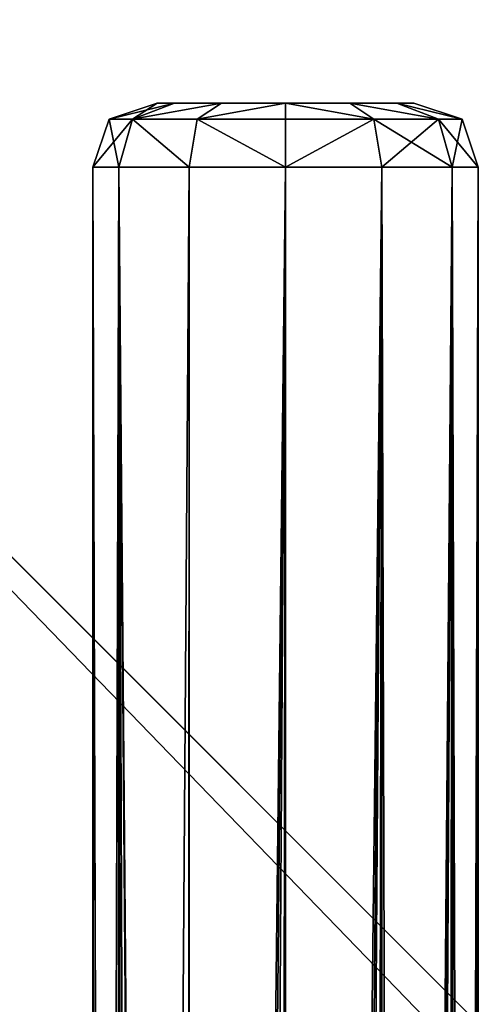
# Model space of a CAD drawing. Extents: x -0.34 to 0.34, y -0.34 to 0.34.
# Drawn here: x -0.189 to -0.168, y 0.169 to 0.215 of the extents above; entities that cross this region are included whole.
import ezdxf

# ---------------------------------------------------------------- set-up
doc = ezdxf.new("R2010")
doc.units = 0
doc.header["$MEASUREMENT"] = 0
doc.layers.add('FORMFONTS', color=7, linetype='CONTINUOUS')

msp = doc.modelspace()

# ---------------------------------------------------------------- linework, layer by layer
at = {"layer": 'FORMFONTS', "color": 7}
for p, q in [((-0.237157, 0.237157, -2.073642), (-0.014142, 0.014142, -2.098282)), ((-0.18525, 0.210251, -2.040838), (-0.183, 0.211001, -2.040838)), ((-0.184145, 0.210251, -2.044963), (-0.182196, 0.211001, -2.043838)), ((-0.184145, 0.210251, -2.036713), (-0.182196, 0.211001, -2.037838)), ((-0.182196, 0.211001, -2.043838), (-0.183, 0.211001, -2.040838)), ((-0.183, 0.211001, -2.040838), (-0.182196, 0.211001, -2.037838)), ((-0.182196, 0.211001, -2.037838), (-0.18, 0.211001, -2.035642)), ((-0.18, 0.211001, -2.046034), (-0.182196, 0.211001, -2.043838)), ((-0.181125, 0.210251, -2.047983), (-0.18, 0.211001, -2.046034)), ((-0.181125, 0.210251, -2.033693), (-0.18, 0.211001, -2.035642)), ((-0.177, 0.211001, -2.046838), (-0.18, 0.211001, -2.046034)), ((-0.18, 0.211001, -2.035642), (-0.177, 0.211001, -2.034838)), ((-0.177, 0.211001, -2.034838), (-0.174, 0.211001, -2.035642)), ((-0.177, 0.210251, -2.049088), (-0.177, 0.211001, -2.046838)), ((-0.177, 0.210251, -2.032588), (-0.177, 0.211001, -2.034838)), ((-0.174, 0.211001, -2.046034), (-0.177, 0.211001, -2.046838)), ((-0.174, 0.211001, -2.035642), (-0.171804, 0.211001, -2.037838)), ((-0.172875, 0.210251, -2.033693), (-0.174, 0.211001, -2.035642)), ((-0.171804, 0.211001, -2.043838), (-0.174, 0.211001, -2.046034)), ((-0.172875, 0.210251, -2.047983), (-0.174, 0.211001, -2.046034)), ((-0.169855, 0.210251, -2.036713), (-0.171804, 0.211001, -2.037838)), ((-0.169855, 0.210251, -2.044963), (-0.171804, 0.211001, -2.043838)), ((-0.171804, 0.211001, -2.037838), (-0.171, 0.211001, -2.040838)), ((-0.171, 0.211001, -2.040838), (-0.171804, 0.211001, -2.043838)), ((-0.171, 0.211001, -2.040838), (-0.16875, 0.210251, -2.040838)), ((-0.186, 0.208001, -2.040838), (-0.18525, 0.210251, -2.040838)), ((-0.184145, 0.210251, -2.044963), (-0.18525, 0.210251, -2.040838)), ((-0.18525, 0.210251, -2.040838), (-0.184145, 0.210251, -2.036713)), ((-0.184794, 0.208001, -2.036338), (-0.184145, 0.210251, -2.036713)), ((-0.184794, 0.208001, -2.045338), (-0.184145, 0.210251, -2.044963)), ((-0.184145, 0.210251, -2.036713), (-0.181125, 0.210251, -2.033693)), ((-0.181125, 0.210251, -2.047983), (-0.184145, 0.210251, -2.044963)), ((-0.1815, 0.208001, -2.033044), (-0.181125, 0.210251, -2.033693)), ((-0.1815, 0.208001, -2.048632), (-0.181125, 0.210251, -2.047983)), ((-0.181125, 0.210251, -2.033693), (-0.177, 0.210251, -2.032588)), ((-0.177, 0.210251, -2.049088), (-0.181125, 0.210251, -2.047983)), ((-0.177, 0.208001, -2.049838), (-0.177, 0.210251, -2.049088)), ((-0.172875, 0.210251, -2.047983), (-0.177, 0.210251, -2.049088)), ((-0.177, 0.208001, -2.031838), (-0.177, 0.210251, -2.032588)), ((-0.177, 0.210251, -2.032588), (-0.172875, 0.210251, -2.033693)), ((-0.169855, 0.210251, -2.044963), (-0.172875, 0.210251, -2.047983)), ((-0.172875, 0.210251, -2.033693), (-0.169855, 0.210251, -2.036713)), ((-0.1725, 0.208001, -2.033044), (-0.172875, 0.210251, -2.033693)), ((-0.1725, 0.208001, -2.048632), (-0.172875, 0.210251, -2.047983)), ((-0.169855, 0.210251, -2.036713), (-0.16875, 0.210251, -2.040838)), ((-0.169206, 0.208001, -2.036338), (-0.169855, 0.210251, -2.036713)), ((-0.169206, 0.208001, -2.045338), (-0.169855, 0.210251, -2.044963)), ((-0.16875, 0.210251, -2.040838), (-0.169855, 0.210251, -2.044963)), ((-0.16875, 0.210251, -2.040838), (-0.168, 0.208001, -2.040838)), ((-0.184794, 0.208001, -2.036338), (-0.186, 0.208001, -2.040838)), ((-0.186, -0.181999, -2.040838), (-0.186, 0.208001, -2.040838)), ((-0.186, 0.208001, -2.040838), (-0.184794, 0.208001, -2.045338)), ((-0.184794, -0.181999, -2.045338), (-0.184794, 0.208001, -2.045338)), ((-0.1815, 0.208001, -2.033044), (-0.184794, 0.208001, -2.036338)), ((-0.184794, -0.181999, -2.036338), (-0.184794, 0.208001, -2.036338)), ((-0.184794, 0.208001, -2.045338), (-0.1815, 0.208001, -2.048632)), ((-0.1815, -0.181999, -2.048632), (-0.1815, 0.208001, -2.048632)), ((-0.1815, 0.208001, -2.033044), (-0.177, 0.208001, -2.031838)), ((-0.1815, -0.181999, -2.033044), (-0.1815, 0.208001, -2.033044)), ((-0.177, 0.208001, -2.049838), (-0.1815, 0.208001, -2.048632)), ((-0.1725, 0.208001, -2.048632), (-0.177, 0.208001, -2.049838)), ((-0.177, 0.208001, -2.031838), (-0.1725, 0.208001, -2.033044)), ((-0.177, -0.181999, -2.031838), (-0.177, 0.208001, -2.031838)), ((-0.177, -0.181999, -2.049838), (-0.177, 0.208001, -2.049838)), ((-0.1725, 0.208001, -2.048632), (-0.169206, 0.208001, -2.045338)), ((-0.1725, -0.181999, -2.048632), (-0.1725, 0.208001, -2.048632)), ((-0.1725, 0.208001, -2.033044), (-0.169206, 0.208001, -2.036338)), ((-0.1725, -0.181999, -2.033044), (-0.1725, 0.208001, -2.033044)), ((-0.169206, -0.181999, -2.036338), (-0.169206, 0.208001, -2.036338)), ((-0.169206, 0.208001, -2.036338), (-0.168, 0.208001, -2.040838)), ((-0.169206, -0.181999, -2.045338), (-0.169206, 0.208001, -2.045338)), ((-0.168, 0.208001, -2.040838), (-0.169206, 0.208001, -2.045338)), ((-0.168, -0.181999, -2.040838), (-0.168, 0.208001, -2.040838))]:
    msp.add_line(p, q, dxfattribs=at)
msp.add_circle((0, 0, -2.018281), 0.337976, dxfattribs=at)
msp.add_arc((0, 0, -2.018281), 0.339999, 105, 450, dxfattribs=at)

# ---------------------------------------------------------------- meshes
mesh = msp.add_polyface(dxfattribs=at)
corners = [(-0.328414, -0.087998, -2.018281), (-0.338, 0, -2.018281), (-0.339999, 0, -2.018281), (-0.326483, -0.087481, -2.018281), (-0.294448, -0.169999, -2.018281), (-0.292717, -0.169, -2.018281), (-0.240416, -0.240416, -2.018281), (-0.239002, -0.239002, -2.018281), (-0.169999, -0.294448, -2.018281), (-0.169, -0.292717, -2.018281), (-0.087998, -0.328414, -2.018281), (-0.087481, -0.326483, -2.018281), (0, -0.339999, -2.018281), (0, -0.338, -2.018281), (0.087481, -0.326483, -2.018281), (0.087998, -0.328414, -2.018281), (0.169, -0.292717, -2.018281), (0.169999, -0.294448, -2.018281), (0.239002, -0.239002, -2.018281), (0.240416, -0.240416, -2.018281), (0.292717, -0.169, -2.018281), (0.294448, -0.169999, -2.018281), (0.326483, -0.087481, -2.018281), (0.328414, -0.087998, -2.018281), (0.338, 0, -2.018281), (0.339999, 0, -2.018281), (-0.328414, 0.087998, -2.018281), (-0.326483, 0.087481, -2.018281), (-0.294448, 0.169999, -2.018281), (-0.292717, 0.169, -2.018281), (-0.240416, 0.240416, -2.018281), (-0.239002, 0.239002, -2.018281), (-0.169999, 0.294448, -2.018281), (-0.169, 0.292717, -2.018281), (-0.087998, 0.328414, -2.018281), (-0.087481, 0.326483, -2.018281), (0, 0.339999, -2.018281), (0, 0.338, -2.018281), (0.087998, 0.328414, -2.018281), (0.087481, 0.326483, -2.018281), (0.169, 0.292717, -2.018281), (0.169999, 0.294448, -2.018281), (0.239002, 0.239002, -2.018281), (0.240416, 0.240416, -2.018281), (0.292717, 0.169, -2.018281), (0.294448, 0.169999, -2.018281), (0.326483, 0.087481, -2.018281), (0.328414, 0.087998, -2.018281)]
mesh.append_faces([[corners[k] for k in face] for face in [(0, 1, 2), (1, 0, 3), (3, 4, 5), (5, 6, 7), (7, 8, 9), (9, 10, 11), (11, 12, 13), (13, 12, 14), (14, 15, 16), (16, 17, 18), (18, 19, 20), (20, 21, 22), (22, 23, 24), (26, 27, 28), (28, 29, 30), (30, 31, 32), (32, 33, 34), (34, 35, 36), (36, 37, 38), (38, 40, 41), (41, 42, 43), (43, 44, 45), (45, 46, 47), (47, 24, 25)]], dxfattribs={"vtx0": -1, "vtx1": -1, "color": 7})
mesh.append_faces([[corners[k] for k in face] for face in [(3, 0, 4), (5, 4, 6), (7, 6, 8), (9, 8, 10), (11, 10, 12), (14, 12, 15), (16, 15, 17), (18, 17, 19), (20, 19, 21), (22, 21, 23), (24, 23, 25), (1, 26, 2), (26, 1, 27), (28, 27, 29), (30, 29, 31), (32, 31, 33), (34, 33, 35), (36, 35, 37), (38, 37, 39), (38, 39, 40), (41, 40, 42), (43, 42, 44), (45, 44, 46), (47, 46, 24)]], dxfattribs={"vtx0": -1, "vtx2": -1, "color": 7})
mesh = msp.add_polyface(dxfattribs=at)
corners = [(-0.320686, -0.085928, -2.024282), (-0.320686, 0.085928, -2.024282), (-0.331999, 0, -2.024282), (-0.319614, 0, -2.024282), (-0.308724, -0.082722, -2.024282), (-0.28752, -0.165999, -2.024282), (-0.276794, -0.159807, -2.024282), (-0.234759, -0.234759, -2.024282), (-0.226001, -0.226001, -2.024282), (-0.165999, -0.28752, -2.024282), (-0.159807, -0.276794, -2.024282), (-0.085928, -0.320686, -2.024282), (-0.082722, -0.308724, -2.024282), (0, -0.331999, -2.024282), (0, -0.319614, -2.024282), (0.085928, -0.320686, -2.024282), (0.082722, -0.308724, -2.024282), (0.159807, -0.276794, -2.024282), (0.165999, -0.28752, -2.024282), (0.226001, -0.226001, -2.024282), (0.234759, -0.234759, -2.024282), (0.276794, -0.159807, -2.024282), (0.28752, -0.165999, -2.024282), (0.308724, -0.082722, -2.024282), (0.320686, -0.085928, -2.024282), (0.319614, 0, -2.024282), (-0.308724, 0.082722, -2.024282), (-0.28752, 0.165999, -2.024282), (-0.276794, 0.159807, -2.024282), (-0.234759, 0.234759, -2.024282), (-0.226001, 0.226001, -2.024282), (-0.165999, 0.28752, -2.024282), (-0.159807, 0.276794, -2.024282), (-0.085928, 0.320686, -2.024282), (-0.082722, 0.308724, -2.024282), (0, 0.331999, -2.024282), (0, 0.319614, -2.024282), (0.082722, 0.308724, -2.024282), (0.085928, 0.320686, -2.024282), (0.159807, 0.276794, -2.024282), (0.165999, 0.28752, -2.024282), (0.226001, 0.226001, -2.024282), (0.234759, 0.234759, -2.024282), (0.276794, 0.159807, -2.024282), (0.28752, 0.165999, -2.024282), (0.308724, 0.082722, -2.024282), (0.320686, 0.085928, -2.024282), (0.331999, 0, -2.024282)]
mesh.append_faces([[corners[k] for k in face] for face in [(0, 1, 2), (46, 24, 47)]], dxfattribs={"vtx0": -1, "color": 7})
mesh.append_faces([[corners[k] for k in face] for face in [(3, 0, 4), (4, 5, 6), (6, 7, 8), (8, 9, 10), (10, 11, 12), (12, 13, 14), (14, 15, 16), (16, 15, 17), (17, 18, 19), (19, 20, 21), (21, 22, 23), (23, 24, 25), (1, 26, 27), (26, 1, 3), (27, 28, 29), (29, 30, 31), (31, 32, 33), (33, 34, 35), (35, 37, 38), (38, 39, 40), (40, 41, 42), (42, 43, 44), (44, 45, 46)]], dxfattribs={"vtx0": -1, "vtx1": -1, "color": 7})
mesh.append_faces([[corners[k] for k in face] for face in [(1, 0, 3), (46, 25, 24)]], dxfattribs={"vtx0": -1, "vtx1": -1, "vtx2": -1, "color": 7})
mesh.append_faces([[corners[k] for k in face] for face in [(4, 0, 5), (6, 5, 7), (8, 7, 9), (10, 9, 11), (12, 11, 13), (14, 13, 15), (17, 15, 18), (19, 18, 20), (21, 20, 22), (23, 22, 24), (27, 26, 28), (29, 28, 30), (31, 30, 32), (33, 32, 34), (35, 34, 36), (35, 36, 37), (38, 37, 39), (40, 39, 41), (42, 41, 43), (44, 43, 45), (46, 45, 25)]], dxfattribs={"vtx0": -1, "vtx2": -1, "color": 7})
mesh = msp.add_polyface(dxfattribs=at)
corners = [(0.067, 0.279999, -2.061782), (0.065, 0.289999, -2.061782), (0.065, 0.279999, -2.061782), (-0.217348, 0.217348, -2.061782), (-0.184125, -0.202999, -2.061782), (-0.153688, 0.266195, -2.061782), (-0.184125, -0.219999, -2.061782), (-0.15, -0.202999, -2.061782), (-0.079555, 0.296902, -2.061782), (-0.124125, -0.202999, -2.061782), (-0.124125, -0.219999, -2.061782), (-0.09, -0.202999, -2.061782), (-0.079555, -0.296902, -2.061782), (-0.075, -0.280001, -2.061782), (-0.065, -0.290001, -2.061782), (0, -0.307376, -2.061782), (-0.067, -0.280001, -2.061782), (0.065, -0.290001, -2.061782), (0.079555, -0.296902, -2.061782), (0.065, -0.280001, -2.061782), (0.067, -0.280001, -2.061782), (0.075, -0.280001, -2.061782), (0.075, 0.279999, -2.061782), (-0.065, -0.280001, -2.061782), (-0.065, 0.289999, -2.061782), (0, 0.307376, -2.061782), (-0.075, 0.279999, -2.061782), (-0.067, 0.279999, -2.061782), (-0.065, 0.279999, -2.061782), (0.079555, 0.296902, -2.061782), (0.09, 0.202999, -2.061782), (0.153688, -0.266195, -2.061782), (0.124125, 0.202999, -2.061782), (0.124125, 0.219999, -2.061782), (0.15, 0.202999, -2.061782), (0.184125, 0.202999, -2.061782), (0.217348, -0.217348, -2.061782), (0.184125, 0.219999, -2.061782), (0.09, 0.219999, -2.061782), (0.153688, 0.266195, -2.061782), (0.15, 0.219999, -2.061782), (0.217348, 0.217348, -2.061782), (0.266195, -0.153688, -2.061782), (0.266195, 0.153688, -2.061782), (0.296902, -0.079555, -2.061782), (0.296902, 0.079555, -2.061782), (0.307376, 0, -2.061782), (-0.296902, -0.079555, -2.061782), (-0.296902, 0.079555, -2.061782), (-0.307376, 0, -2.061782), (-0.266195, -0.153688, -2.061782), (-0.266195, 0.153688, -2.061782), (-0.217348, -0.217348, -2.061782), (-0.153688, -0.266195, -2.061782), (-0.15, -0.219999, -2.061782), (-0.09, -0.219999, -2.061782)]
mesh.append_faces([[corners[k] for k in face] for face in [(0, 1, 2), (24, 27, 28), (45, 44, 46), (47, 48, 49)]], dxfattribs={"vtx0": -1, "color": 7})
mesh.append_faces([[corners[k] for k in face] for face in [(3, 4, 5), (4, 3, 6), (5, 7, 8), (9, 7, 10), (13, 14, 16), (14, 15, 17), (17, 18, 19), (19, 18, 20), (20, 18, 21), (21, 18, 22), (8, 24, 25), (26, 8, 13), (25, 1, 29), (30, 31, 32), (32, 31, 33), (34, 31, 35), (35, 36, 37), (29, 38, 39), (38, 29, 30), (40, 33, 34), (39, 37, 41), (41, 42, 43), (43, 44, 45), (48, 50, 51), (51, 52, 3), (6, 53, 54), (54, 12, 7), (10, 12, 55), (55, 12, 11)]], dxfattribs={"vtx0": -1, "vtx1": -1, "color": 7})
mesh.append_faces([[corners[k] for k in face] for face in [(8, 7, 9), (8, 11, 12), (8, 12, 13), (13, 12, 14), (24, 8, 26), (29, 1, 0), (29, 22, 18), (29, 18, 30), (33, 31, 34), (39, 33, 40), (41, 37, 36), (3, 52, 6), (7, 12, 10)]], dxfattribs={"vtx0": -1, "vtx1": -1, "vtx2": -1, "color": 7})
mesh.append_faces([[corners[k] for k in face] for face in [(5, 4, 7), (8, 9, 11), (14, 12, 15), (17, 15, 18), (24, 26, 27), (25, 24, 1), (29, 0, 22), (30, 18, 31), (35, 31, 36), (39, 38, 33), (39, 40, 37), (41, 36, 42), (43, 42, 44), (48, 47, 50), (51, 50, 52), (6, 52, 53), (54, 53, 12)]], dxfattribs={"vtx0": -1, "vtx2": -1, "color": 7})
mesh.append_faces([[corners[k] for k in face] for face in [(23, 16, 14)]], dxfattribs={"vtx1": -1, "color": 7})
mesh = msp.add_polyface(dxfattribs=at)
corners = [(-0.167695, 0.290456, -2.073642), (-0.014142, 0.014142, -2.098282), (-0.237157, 0.237157, -2.073642), (-0.01, 0.017321, -2.098282)]
mesh.append_faces([[corners[k] for k in face] for face in [(0, 1, 2), (1, 0, 3)]], dxfattribs={"vtx0": -1, "color": 7})
mesh = msp.add_polyface(dxfattribs=at)
corners = [(-0.237157, 0.237157, -2.073642), (-0.017321, 0.01, -2.098282), (-0.290456, 0.167695, -2.073642), (-0.014142, 0.014142, -2.098282)]
mesh.append_faces([[corners[k] for k in face] for face in [(0, 1, 2), (1, 0, 3)]], dxfattribs={"vtx0": -1, "color": 7})
mesh = msp.add_polyface(dxfattribs=at)
corners = [(-0.18525, 0.210251, -2.040838), (-0.182196, 0.211001, -2.043838), (-0.184145, 0.210251, -2.044963), (-0.183, 0.211001, -2.040838)]
mesh.append_faces([[corners[k] for k in face] for face in [(0, 1, 2), (1, 0, 3)]], dxfattribs={"vtx0": -1, "color": 7})
mesh = msp.add_polyface(dxfattribs=at)
corners = [(-0.184145, 0.210251, -2.036713), (-0.183, 0.211001, -2.040838), (-0.18525, 0.210251, -2.040838), (-0.182196, 0.211001, -2.037838)]
mesh.append_faces([[corners[k] for k in face] for face in [(0, 1, 2), (1, 0, 3)]], dxfattribs={"vtx0": -1, "color": 7})
mesh = msp.add_polyface(dxfattribs=at)
corners = [(-0.184145, 0.210251, -2.036713), (-0.18, 0.211001, -2.035642), (-0.182196, 0.211001, -2.037838), (-0.181125, 0.210251, -2.033693)]
mesh.append_faces([[corners[k] for k in face] for face in [(0, 1, 2), (1, 0, 3)]], dxfattribs={"vtx0": -1, "color": 7})
mesh = msp.add_polyface(dxfattribs=at)
corners = [(-0.184145, 0.210251, -2.044963), (-0.18, 0.211001, -2.046034), (-0.181125, 0.210251, -2.047983), (-0.182196, 0.211001, -2.043838)]
mesh.append_faces([[corners[k] for k in face] for face in [(0, 1, 2), (1, 0, 3)]], dxfattribs={"vtx0": -1, "color": 7})
mesh = msp.add_polyface(dxfattribs=at)
corners = [(-0.18, 0.211001, -2.046034), (-0.174, 0.211001, -2.046034), (-0.177, 0.211001, -2.046838), (-0.182196, 0.211001, -2.043838), (-0.171804, 0.211001, -2.043838), (-0.183, 0.211001, -2.040838), (-0.171, 0.211001, -2.040838), (-0.182196, 0.211001, -2.037838), (-0.171804, 0.211001, -2.037838), (-0.18, 0.211001, -2.035642), (-0.174, 0.211001, -2.035642), (-0.177, 0.211001, -2.034838)]
mesh.append_faces([[corners[k] for k in face] for face in [(0, 1, 2), (10, 9, 11)]], dxfattribs={"vtx0": -1, "color": 7})
mesh.append_faces([[corners[k] for k in face] for face in [(1, 3, 4), (4, 5, 6), (6, 7, 8), (8, 9, 10)]], dxfattribs={"vtx0": -1, "vtx1": -1, "color": 7})
mesh.append_faces([[corners[k] for k in face] for face in [(1, 0, 3), (4, 3, 5), (6, 5, 7), (8, 7, 9)]], dxfattribs={"vtx0": -1, "vtx2": -1, "color": 7})
mesh = msp.add_polyface(dxfattribs=at)
corners = [(-0.181125, 0.210251, -2.047983), (-0.177, 0.211001, -2.046838), (-0.177, 0.210251, -2.049088), (-0.18, 0.211001, -2.046034)]
mesh.append_faces([[corners[k] for k in face] for face in [(0, 1, 2), (1, 0, 3)]], dxfattribs={"vtx0": -1, "color": 7})
mesh = msp.add_polyface(dxfattribs=at)
corners = [(-0.181125, 0.210251, -2.033693), (-0.177, 0.211001, -2.034838), (-0.18, 0.211001, -2.035642), (-0.177, 0.210251, -2.032588)]
mesh.append_faces([[corners[k] for k in face] for face in [(0, 1, 2), (1, 0, 3)]], dxfattribs={"vtx0": -1, "color": 7})
mesh = msp.add_polyface(dxfattribs=at)
corners = [(-0.177, 0.211001, -2.046838), (-0.172875, 0.210251, -2.047983), (-0.177, 0.210251, -2.049088), (-0.174, 0.211001, -2.046034)]
mesh.append_faces([[corners[k] for k in face] for face in [(0, 1, 2), (1, 0, 3)]], dxfattribs={"vtx0": -1, "color": 7})
mesh = msp.add_polyface(dxfattribs=at)
corners = [(-0.177, 0.211001, -2.034838), (-0.172875, 0.210251, -2.033693), (-0.174, 0.211001, -2.035642), (-0.177, 0.210251, -2.032588)]
mesh.append_faces([[corners[k] for k in face] for face in [(0, 1, 2), (1, 0, 3)]], dxfattribs={"vtx0": -1, "color": 7})
mesh = msp.add_polyface(dxfattribs=at)
corners = [(-0.174, 0.211001, -2.035642), (-0.169855, 0.210251, -2.036713), (-0.171804, 0.211001, -2.037838), (-0.172875, 0.210251, -2.033693)]
mesh.append_faces([[corners[k] for k in face] for face in [(0, 1, 2), (1, 0, 3)]], dxfattribs={"vtx0": -1, "color": 7})
mesh = msp.add_polyface(dxfattribs=at)
corners = [(-0.174, 0.211001, -2.046034), (-0.169855, 0.210251, -2.044963), (-0.172875, 0.210251, -2.047983), (-0.171804, 0.211001, -2.043838)]
mesh.append_faces([[corners[k] for k in face] for face in [(0, 1, 2), (1, 0, 3)]], dxfattribs={"vtx0": -1, "color": 7})
mesh = msp.add_polyface(dxfattribs=at)
corners = [(-0.171804, 0.211001, -2.043838), (-0.16875, 0.210251, -2.040838), (-0.169855, 0.210251, -2.044963), (-0.171, 0.211001, -2.040838)]
mesh.append_faces([[corners[k] for k in face] for face in [(0, 1, 2), (1, 0, 3)]], dxfattribs={"vtx0": -1, "color": 7})
mesh = msp.add_polyface(dxfattribs=at)
corners = [(-0.171804, 0.211001, -2.037838), (-0.16875, 0.210251, -2.040838), (-0.171, 0.211001, -2.040838), (-0.169855, 0.210251, -2.036713)]
mesh.append_faces([[corners[k] for k in face] for face in [(0, 1, 2), (1, 0, 3)]], dxfattribs={"vtx0": -1, "color": 7})
mesh = msp.add_polyface(dxfattribs=at)
corners = [(-0.18525, 0.210251, -2.040838), (-0.184794, 0.208001, -2.045338), (-0.186, 0.208001, -2.040838), (-0.184145, 0.210251, -2.044963)]
mesh.append_faces([[corners[k] for k in face] for face in [(0, 1, 2), (1, 0, 3)]], dxfattribs={"vtx0": -1, "color": 7})
mesh = msp.add_polyface(dxfattribs=at)
corners = [(-0.184145, 0.210251, -2.036713), (-0.186, 0.208001, -2.040838), (-0.184794, 0.208001, -2.036338), (-0.18525, 0.210251, -2.040838)]
mesh.append_faces([[corners[k] for k in face] for face in [(0, 1, 2), (1, 0, 3)]], dxfattribs={"vtx0": -1, "color": 7})
mesh = msp.add_polyface(dxfattribs=at)
corners = [(-0.184145, 0.210251, -2.044963), (-0.1815, 0.208001, -2.048632), (-0.184794, 0.208001, -2.045338), (-0.181125, 0.210251, -2.047983)]
mesh.append_faces([[corners[k] for k in face] for face in [(0, 1, 2), (1, 0, 3)]], dxfattribs={"vtx0": -1, "color": 7})
mesh = msp.add_polyface(dxfattribs=at)
corners = [(-0.1815, 0.208001, -2.033044), (-0.184145, 0.210251, -2.036713), (-0.184794, 0.208001, -2.036338), (-0.181125, 0.210251, -2.033693)]
mesh.append_faces([[corners[k] for k in face] for face in [(0, 1, 2), (1, 0, 3)]], dxfattribs={"vtx0": -1, "color": 7})
mesh = msp.add_polyface(dxfattribs=at)
corners = [(-0.177, 0.208001, -2.031838), (-0.181125, 0.210251, -2.033693), (-0.1815, 0.208001, -2.033044), (-0.177, 0.210251, -2.032588)]
mesh.append_faces([[corners[k] for k in face] for face in [(0, 1, 2), (1, 0, 3)]], dxfattribs={"vtx0": -1, "color": 7})
mesh = msp.add_polyface(dxfattribs=at)
corners = [(-0.181125, 0.210251, -2.047983), (-0.177, 0.208001, -2.049838), (-0.1815, 0.208001, -2.048632), (-0.177, 0.210251, -2.049088)]
mesh.append_faces([[corners[k] for k in face] for face in [(0, 1, 2), (1, 0, 3)]], dxfattribs={"vtx0": -1, "color": 7})
mesh = msp.add_polyface(dxfattribs=at)
corners = [(-0.177, 0.208001, -2.031838), (-0.172875, 0.210251, -2.033693), (-0.177, 0.210251, -2.032588), (-0.1725, 0.208001, -2.033044)]
mesh.append_faces([[corners[k] for k in face] for face in [(0, 1, 2), (1, 0, 3)]], dxfattribs={"vtx0": -1, "color": 7})
mesh = msp.add_polyface(dxfattribs=at)
corners = [(-0.172875, 0.210251, -2.047983), (-0.177, 0.208001, -2.049838), (-0.177, 0.210251, -2.049088), (-0.1725, 0.208001, -2.048632)]
mesh.append_faces([[corners[k] for k in face] for face in [(0, 1, 2), (1, 0, 3)]], dxfattribs={"vtx0": -1, "color": 7})
mesh = msp.add_polyface(dxfattribs=at)
corners = [(-0.169855, 0.210251, -2.036713), (-0.1725, 0.208001, -2.033044), (-0.169206, 0.208001, -2.036338), (-0.172875, 0.210251, -2.033693)]
mesh.append_faces([[corners[k] for k in face] for face in [(0, 1, 2), (1, 0, 3)]], dxfattribs={"vtx0": -1, "color": 7})
mesh = msp.add_polyface(dxfattribs=at)
corners = [(-0.172875, 0.210251, -2.047983), (-0.169206, 0.208001, -2.045338), (-0.1725, 0.208001, -2.048632), (-0.169855, 0.210251, -2.044963)]
mesh.append_faces([[corners[k] for k in face] for face in [(0, 1, 2), (1, 0, 3)]], dxfattribs={"vtx0": -1, "color": 7})
mesh = msp.add_polyface(dxfattribs=at)
corners = [(-0.169855, 0.210251, -2.044963), (-0.168, 0.208001, -2.040838), (-0.169206, 0.208001, -2.045338), (-0.16875, 0.210251, -2.040838)]
mesh.append_faces([[corners[k] for k in face] for face in [(0, 1, 2), (1, 0, 3)]], dxfattribs={"vtx0": -1, "color": 7})
mesh = msp.add_polyface(dxfattribs=at)
corners = [(-0.16875, 0.210251, -2.040838), (-0.169206, 0.208001, -2.036338), (-0.168, 0.208001, -2.040838), (-0.169855, 0.210251, -2.036713)]
mesh.append_faces([[corners[k] for k in face] for face in [(0, 1, 2), (1, 0, 3)]], dxfattribs={"vtx0": -1, "color": 7})
mesh = msp.add_polyface(dxfattribs=at)
corners = [(-0.184794, 0.208001, -2.036338), (-0.184816, -0.181999, -2.036418), (-0.184794, -0.181999, -2.036338), (-0.185852, -0.181999, -2.040288), (-0.185993, -0.181999, -2.040811), (-0.186, -0.181999, -2.040838), (-0.186, 0.208001, -2.040838)]
mesh.append_faces([[corners[k] for k in face] for face in [(0, 1, 2), (5, 0, 6)]], dxfattribs={"vtx0": -1, "color": 7})
mesh.append_faces([[corners[k] for k in face] for face in [(1, 0, 3), (3, 0, 4), (4, 0, 5)]], dxfattribs={"vtx0": -1, "vtx1": -1, "color": 7})
mesh = msp.add_polyface(dxfattribs=at)
corners = [(-0.186, 0.208001, -2.040838), (-0.185812, -0.181999, -2.041541), (-0.186, -0.181999, -2.040838), (-0.184859, -0.181999, -2.045097), (-0.184794, -0.181999, -2.045338), (-0.184794, 0.208001, -2.045338)]
mesh.append_faces([[corners[k] for k in face] for face in [(0, 1, 2), (4, 0, 5)]], dxfattribs={"vtx0": -1, "color": 7})
mesh.append_faces([[corners[k] for k in face] for face in [(1, 0, 3), (3, 0, 4)]], dxfattribs={"vtx0": -1, "vtx1": -1, "color": 7})
mesh = msp.add_polyface(dxfattribs=at)
corners = [(-0.184794, 0.208001, -2.045338), (-0.183375, -0.181999, -2.046758), (-0.184794, -0.181999, -2.045338), (-0.181823, -0.181999, -2.04831), (-0.1815, -0.181999, -2.048632), (-0.1815, 0.208001, -2.048632)]
mesh.append_faces([[corners[k] for k in face] for face in [(0, 1, 2), (4, 0, 5)]], dxfattribs={"vtx0": -1, "color": 7})
mesh.append_faces([[corners[k] for k in face] for face in [(1, 0, 3), (3, 0, 4)]], dxfattribs={"vtx0": -1, "vtx1": -1, "color": 7})
mesh = msp.add_polyface(dxfattribs=at)
corners = [(-0.184324, -0.181999, -2.035868), (-0.184794, 0.208001, -2.036338), (-0.184794, -0.181999, -2.036338), (-0.1815, 0.208001, -2.033044), (-0.181643, -0.181999, -2.033187), (-0.1815, -0.181999, -2.033044)]
mesh.append_faces([[corners[k] for k in face] for face in [(0, 1, 2), (3, 4, 5)]], dxfattribs={"vtx0": -1, "color": 7})
mesh.append_faces([[corners[k] for k in face] for face in [(1, 0, 3)]], dxfattribs={"vtx0": -1, "vtx1": -1, "color": 7})
mesh.append_faces([[corners[k] for k in face] for face in [(3, 0, 4)]], dxfattribs={"vtx0": -1, "vtx2": -1, "color": 7})
mesh = msp.add_polyface(dxfattribs=at)
corners = [(-0.1815, -0.181999, -2.033044), (-0.177, 0.208001, -2.031838), (-0.1815, 0.208001, -2.033044), (-0.180625, -0.181999, -2.03281), (-0.177332, -0.181999, -2.031927), (-0.177, -0.181999, -2.031838)]
mesh.append_faces([[corners[k] for k in face] for face in [(0, 1, 2), (1, 4, 5)]], dxfattribs={"vtx0": -1, "color": 7})
mesh.append_faces([[corners[k] for k in face] for face in [(1, 0, 3), (1, 3, 4)]], dxfattribs={"vtx0": -1, "vtx2": -1, "color": 7})
mesh = msp.add_polyface(dxfattribs=at)
corners = [(-0.177, 0.208001, -2.049838), (-0.1815, -0.181999, -2.048632), (-0.1815, 0.208001, -2.048632), (-0.179529, -0.181999, -2.04916), (-0.177614, -0.181999, -2.049674), (-0.177, -0.181999, -2.049838)]
mesh.append_faces([[corners[k] for k in face] for face in [(0, 1, 2), (4, 0, 5)]], dxfattribs={"vtx0": -1, "color": 7})
mesh.append_faces([[corners[k] for k in face] for face in [(1, 0, 3), (3, 0, 4)]], dxfattribs={"vtx0": -1, "vtx1": -1, "color": 7})
mesh = msp.add_polyface(dxfattribs=at)
corners = [(-0.177, -0.181999, -2.031838), (-0.1725, 0.208001, -2.033044), (-0.177, 0.208001, -2.031838), (-0.176025, -0.181999, -2.032099), (-0.172997, -0.181999, -2.032911), (-0.1725, -0.181999, -2.033044)]
mesh.append_faces([[corners[k] for k in face] for face in [(0, 1, 2), (1, 4, 5)]], dxfattribs={"vtx0": -1, "color": 7})
mesh.append_faces([[corners[k] for k in face] for face in [(1, 0, 3), (1, 3, 4)]], dxfattribs={"vtx0": -1, "vtx2": -1, "color": 7})
mesh = msp.add_polyface(dxfattribs=at)
corners = [(-0.1725, 0.208001, -2.048632), (-0.177, -0.181999, -2.049838), (-0.177, 0.208001, -2.049838), (-0.175196, -0.181999, -2.049355), (-0.173253, -0.181999, -2.048834), (-0.1725, -0.181999, -2.048632)]
mesh.append_faces([[corners[k] for k in face] for face in [(0, 1, 2), (4, 0, 5)]], dxfattribs={"vtx0": -1, "color": 7})
mesh.append_faces([[corners[k] for k in face] for face in [(1, 0, 3), (3, 0, 4)]], dxfattribs={"vtx0": -1, "vtx1": -1, "color": 7})
mesh = msp.add_polyface(dxfattribs=at)
corners = [(-0.169206, 0.208001, -2.036338), (-0.169714, -0.181999, -2.03583), (-0.169206, -0.181999, -2.036338), (-0.171743, -0.181999, -2.033801), (-0.1725, -0.181999, -2.033044), (-0.1725, 0.208001, -2.033044)]
mesh.append_faces([[corners[k] for k in face] for face in [(0, 1, 2), (4, 0, 5)]], dxfattribs={"vtx0": -1, "color": 7})
mesh.append_faces([[corners[k] for k in face] for face in [(1, 0, 3), (3, 0, 4)]], dxfattribs={"vtx0": -1, "vtx1": -1, "color": 7})
mesh = msp.add_polyface(dxfattribs=at)
corners = [(-0.1725, 0.208001, -2.048632), (-0.171354, -0.181999, -2.047486), (-0.1725, -0.181999, -2.048632), (-0.169206, -0.181999, -2.045338), (-0.169829, -0.181999, -2.045962), (-0.169206, 0.208001, -2.045338)]
mesh.append_faces([[corners[k] for k in face] for face in [(0, 1, 2), (1, 3, 4)]], dxfattribs={"vtx0": -1, "color": 7})
mesh.append_faces([[corners[k] for k in face] for face in [(3, 1, 5), (5, 1, 0)]], dxfattribs={"vtx0": -1, "vtx1": -1, "color": 7})
mesh = msp.add_polyface(dxfattribs=at)
corners = [(-0.168, 0.208001, -2.040838), (-0.168148, -0.181999, -2.040288), (-0.168, -0.181999, -2.040838), (-0.16892, -0.181999, -2.037403), (-0.169206, -0.181999, -2.036338), (-0.169206, 0.208001, -2.036338)]
mesh.append_faces([[corners[k] for k in face] for face in [(0, 1, 2), (4, 0, 5)]], dxfattribs={"vtx0": -1, "color": 7})
mesh.append_faces([[corners[k] for k in face] for face in [(1, 0, 3), (3, 0, 4)]], dxfattribs={"vtx0": -1, "vtx1": -1, "color": 7})
mesh = msp.add_polyface(dxfattribs=at)
corners = [(-0.169206, 0.208001, -2.045338), (-0.168856, -0.181999, -2.044032), (-0.169206, -0.181999, -2.045338), (-0.168, -0.181999, -2.040838), (-0.168, 0.208001, -2.040838)]
mesh.append_faces([[corners[k] for k in face] for face in [(0, 1, 2), (3, 0, 4)]], dxfattribs={"vtx0": -1, "color": 7})
mesh.append_faces([[corners[k] for k in face] for face in [(1, 0, 3)]], dxfattribs={"vtx0": -1, "vtx1": -1, "color": 7})

doc.saveas('drawing.dxf')
